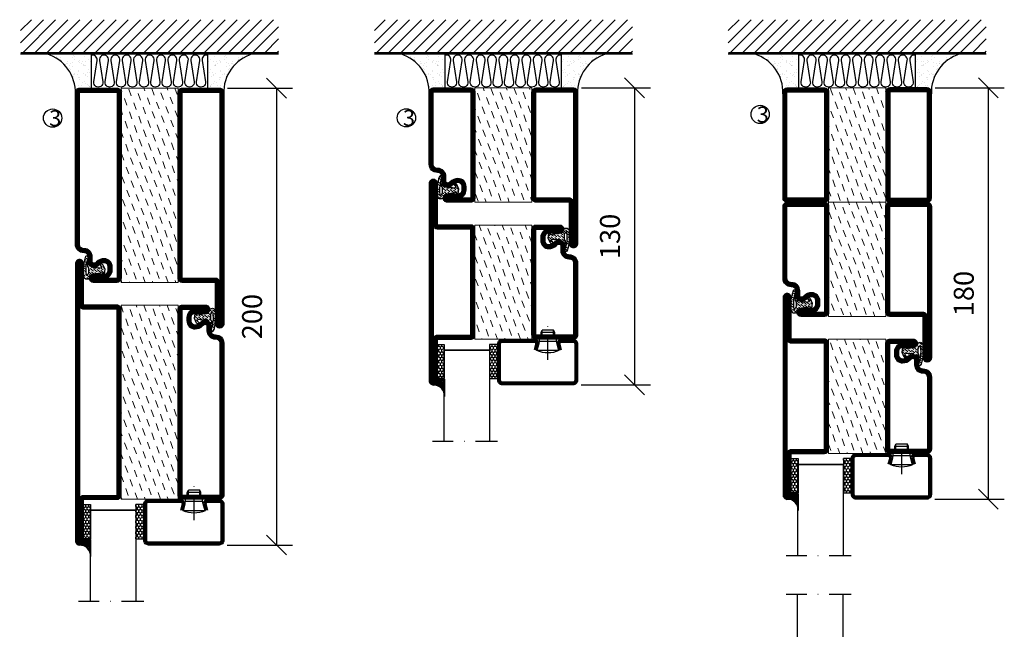
# Model space of a CAD drawing. Units: millimetres. Extents: x 2537 to 3874, y 1446 to 2738.
# Drawn here: x 2537 to 2968, y 1964 to 2231 of the extents above; entities that cross this region are included whole.
import ezdxf

# ---------------------------------------------------------------- set-up
doc = ezdxf.new("R2010")
doc.units = ezdxf.units.MM
doc.header["$LTSCALE"] = 19.36
doc.header["$PDMODE"] = 3
doc.header["$PDSIZE"] = 0.3125
doc.linetypes.add('DASHDOT', pattern=[1, 0.5, -0.25, 0, -0.25])
doc.layers.get('0').update_dxf_attribs({"linetype": 'CONTINUOUS'})
doc.layers.get('Defpoints').update_dxf_attribs({"linetype": 'CONTINUOUS'})
for name, color, linetype in [('CENTRUM', 3, 'DASHDOT'), ('DIMENSION', 2, 'CONTINUOUS'), ('FOGNINGB', 5, 'CONTINUOUS'), ('GLAS_MED_FOGNING', 2, 'CONTINUOUS'), ('ISOLATION', 2, 'CONTINUOUS'), ('ISOLATOR', 2, 'CONTINUOUS'), ('ISOLERING', 3, 'CONTINUOUS'), ('KON', 8, 'CONTINUOUS'), ('SPKONTUR', 7, 'CONTINUOUS'), ('STALPROFIL', 1, 'CONTINUOUS')]:
    doc.layers.add(name, color=color, linetype=linetype)
doc.styles.get("Standard").update_dxf_attribs({"font": 'geniso.shx', "width": 0.7, "oblique": 15, "height": 2.5})
doc.dimstyles.new('Gen-Iso', dxfattribs={"dimtxt": 2.5, "dimasz": 2.5, "dimexe": 2, "dimexo": 1, "dimgap": 1.5, "dimtad": 1, "dimtxsty": 'Standard', "dimblk": 'OBLIQUE', "dimcen": 2.5, "dimclrd": 2, "dimclre": 2, "dimclrt": 6, "dimadec": 0, "dimazin": 0, "dimtfac": 1, "dimtmove": 0, "dimatfit": 3, "dimfxl": 1, "dimlwd": -1, "dimlwe": -1, "dimarcsym": 0})

# ---------------------------------------------------------------- blocks, each defined once
blk = doc.blocks.new('8510')
at = {"layer": 'SPKONTUR'}
blk.add_lwpolyline([(-8.4, 11.9), (-8.4, 11.89), (-8.4, 11.9, -0.414214), (-5.9, 14.4), (-3.8, 14.4, 0.414214), (-2, 16.2), (-2, 16.4, -0.414214), (1.6, 20), (68.2, 20, -0.414214), (70, 18.2), (70, 1.8, -0.414214), (68.2, 0), (-13.2, 0, -0.414214), (-15, 1.8), (-15, 12.1, -0.414214), (-13.2, 13.9), (-13.2, 13.9, -0.414214), (-11.4, 12.1), (-11.4, 7.4, 0.414214), (-9.6, 5.6), (-8.2, 5.6, 0.414214), (-6.4, 7.4, 0.198912), (-7.28, 9.52), (-7.52, 9.76, -0.198912), (-8.4, 11.89)], format="xyb", dxfattribs=at)
blk.add_lwpolyline([(-6.65, 11.89), (-6.65, 11.9, -0.414214), (-5.9, 12.65), (-3.8, 12.65, 0.414214), (-0.25, 16.2), (-0.25, 16.4, -0.414214), (1.6, 18.25), (68.2, 18.25, -0.414214), (68.25, 18.2), (68.25, 1.8, -0.414214), (68.2, 1.75), (-13.2, 1.75, -0.414214), (-13.25, 1.8), (-13.25, 12.1, -0.413618), (-13.2, 12.15, -0.41358), (-13.15, 12.1), (-13.15, 7.4, 0.414214), (-9.6, 3.85), (-8.2, 3.85, 0.414214), (-4.65, 7.4, 0.198912), (-6.04, 10.76), (-6.28, 11, -0.198912)], format="xyb", close=True, dxfattribs=at)
at = {"layer": 'STALPROFIL', "const_width": 1.75}
blk.add_lwpolyline([(-7.52, 11.89), (-7.52, 11.9, -0.414214), (-5.9, 13.53), (-3.8, 13.53, 0.414214), (-1.13, 16.2), (-1.13, 16.4, -0.414214), (1.6, 19.12), (68.2, 19.12, -0.414214), (69.12, 18.2), (69.12, 1.8, -0.414214), (68.2, 0.88), (-13.2, 0.88, -0.414214), (-14.12, 1.8), (-14.12, 12.1, -0.414214), (-13.2, 13.02, -0.414214), (-12.28, 12.1), (-12.28, 7.4, 0.414214), (-9.6, 4.73), (-8.2, 4.73, 0.414214), (-5.52, 7.4, 0.198912), (-6.66, 10.14), (-6.9, 10.38, -0.198912)], format="xyb", close=True, dxfattribs=at)
blk = doc.blocks.new('SP40035')
at = {"layer": 'GLAS_MED_FOGNING', "lineweight": 0}
h = blk.add_hatch(dxfattribs=at)
h.set_pattern_fill('ANSI36', color=256, scale=0.25, angle=5, style=0)
h.set_pattern_definition([(50, (1250, -935), (0.2848244, 1.57429627), [1.984375, -0.396875, 0, -0.396875])])
h.paths.add_polyline_path([(6.28, 11.93, -0.354119), (6.48, 12.26), (6.63, 12.32, -0.206482), (7.71, 13.98, -0.042559), (8.12, 14.28, 0.7927), (8, 14.65), (6.9, 14.56, 0.177741), (6.78, 14.5), (6.71, 14.43, -0.198912), (6, 14.14), (4.43, 14.14, -0.155409), (3.85, 14.32, 0.0327), (3.54, 14.52, -0.977099), (3.45, 15.32, -0.132977), (10.82, 14.45, 0.048391), (10.91, 14.4), (11.2, 14.4, 0.020293), (11.35, 14.41, 0.593297), (11.43, 15.37, 0.066094), (6.59, 16.4), (3.67, 16.4, 0.01672), (2.43, 16.26, 0.695311), (1.97, 13.89, -0.169939), (3.05, 13.4, -0.085808), (3.42, 12.96), (3.44, 12.83, -0.105307), (3.6, 12.1), (3.6, 11.85), (4.21, 8.01, -0.463822), (4.11, 7.89), (3.86, 8.02, 0.250947), (3.6, 7.77), (3.6, 7.54, 0.062275), (3.64, 7.45), (5.74, 7.16, 0.129372), (5.89, 7.19), (7.85, 8.08, 0.605976), (7.76, 9.28), (6.8, 8.41, -0.440011), (6.44, 8.66), (6.29, 9.75, -0.305731), (6.38, 9.95), (6.43, 9.98, 0.305731), (6.53, 10.18)])
at = {"layer": 'ISOLATION', "flags": 128}
blk.add_lwpolyline([(2.43, 16.26, -0.122178), (11.43, 15.37, -1), (10.82, 14.45, 0.13322), (3.44, 15.32, 0.960853), (3.54, 14.52, -0.0327), (3.85, 14.32, 0.155409), (4.43, 14.14), (6, 14.14, 0.198912), (6.71, 14.43), (6.78, 14.5, -0.177741), (6.9, 14.56), (8, 14.65, -0.7927), (8.12, 14.28, 0.196607), (6.77, 12.46, -0.247298), (6.64, 12.32), (6.48, 12.26, 0.354119), (6.28, 11.93), (6.53, 10.18, -0.305731), (6.43, 9.98), (6.38, 9.95, 0.305731), (6.29, 9.75), (6.44, 8.66, 0.440011), (6.8, 8.41), (7.76, 9.28, -0.605976), (7.85, 8.08), (5.85, 7.18, -0.094896), (5.74, 7.16), (3.64, 7.45, -0.501378), (3.86, 8.02), (4.11, 7.89, 0.453318), (4.21, 8.01), (3.42, 12.96, 0.212342), (2.3, 13.75, -0.806331)], format="xyb", close=True, dxfattribs=at)
blk = doc.blocks.new('8522')
at = {"layer": 'SPKONTUR', "flags": 128}
blk.add_lwpolyline([(-15, -1.8), (-15, -16.4), (-33.2, -16.4, 0.414214), (-35, -18.2), (-35, -18.2, 0.414214), (-33.2, -20), (88.2, -20, 0.414214), (90, -18.2), (90, -18.2, 0.414214), (88.2, -16.4), (70, -16.4), (70, -1.8, 0.414214), (68.2, 0), (-13.2, 0, 0.414214)], format="xyb", close=True, dxfattribs=at)
at = {"layer": 'SPKONTUR'}
for points in [[(10, -18.25), (88.2, -18.25, 0.413617), (88.25, -18.2, 0.413581), (88.2, -18.15), (70, -18.15, -0.414214), (68.25, -16.4), (68.25, -1.8, 0.414214), (68.2, -1.75), (10, -1.75), (-13.2, -1.75, 0.414214), (-13.25, -1.8), (-13.25, -16.4, -0.414214), (-15, -18.15), (-33.2, -18.15, 0.413629), (-33.25, -18.2, 0.413569), (-33.2, -18.25)], [(88.2, -18.25), (88.2, -18.25, 0.413617), (88.25, -18.2, 0.413581), (88.2, -18.15), (70, -18.15, -0.414214), (68.25, -16.4), (68.25, -1.8, 0.414214), (68.2, -1.75), (68.2, -1.75), (-13.2, -1.75, 0.414214), (-13.25, -1.8), (-13.25, -16.4, -0.414214), (-15, -18.15), (-33.2, -18.15, 0.413629), (-33.25, -18.2, 0.413569), (-33.2, -18.25)]]:
    blk.add_lwpolyline(points, format="xyb", close=True, dxfattribs=at)
at = {"layer": 'STALPROFIL', "const_width": 1.75, "flags": 128}
blk.add_lwpolyline([(88.2, -17.28), (70, -17.28, -0.414214), (69.12, -16.4), (69.12, -1.8, 0.414214), (68.2, -0.88), (68.2, -0.88), (-13.2, -0.88, 0.414214), (-14.12, -1.8), (-14.12, -16.4, -0.414214), (-15, -17.28), (-33.2, -17.28, 0.414214), (-34.12, -18.2, 0.414214), (-33.2, -19.12), (88.2, -19.12, 0.414214), (89.12, -18.2, 0.414214)], format="xyb", close=True, dxfattribs=at)
blk.add_lwpolyline([(88.2, -19.12), (88.2, -19.12)], dxfattribs=at)
blk = doc.blocks.new('*U68')
at = {"layer": 'ISOLATOR', "lineweight": 0}
h = blk.add_hatch(dxfattribs=at)
h.set_pattern_fill('DASH', color=256, angle=290, style=0)
h.set_pattern_definition([(290, (-3e-15, 35), (4.06944, -1.89761), [3.175, -3.175])])
h.paths.add_polyline_path([(-45, -25), (-20, -25), (-20, 60), (-45, 60)])
blk.add_lwpolyline([(-45, 60), (-45, -25), (-20, -25), (-20, 60)], close=True, dxfattribs=at)
at = {"lineweight": 0, "rotation": 270}
for name, p in [('8522', (-45, 45)), ('8510', (-20, 45)), ('SP40035', (-20, 60))]:
    blk.add_blockref(name, p, dxfattribs=at)
blk = doc.blocks.new('SP40020')
at = {"layer": 'CENTRUM'}
blk.add_line((-13, 34.07), (-13, 18), dxfattribs=at)
at = {"layer": 'GLAS_MED_FOGNING'}
for p, q in [((-8.2, 30), (-17.8, 30)), ((-17.8, 30), (-16.73, 26)), ((-9.27, 26), (-16.73, 26)), ((-16.73, 26), (-16.73, 25)), ((-8.2, 30), (-9.27, 26)), ((-9.27, 26), (-9.27, 25)), ((-16, 23.5), (-16, 22)), ((-10, 22), (-16, 22)), ((-16, 22), (-15.5, 21)), ((-15.5, 23.5), (-15.5, 21)), ((-10.5, 23.5), (-10.5, 21)), ((-10, 22), (-10.5, 21)), ((-10, 23.5), (-10, 22)), ((-10.5, 21), (-15.5, 21))]:
    blk.add_line(p, q, dxfattribs=at)
blk.add_arc((-13, 18.93), 12.07, 66.5445, 113.4555, dxfattribs=at)
blk = doc.blocks.new('*U138')
at = {"layer": 'STALPROFIL'}
h = blk.add_hatch(dxfattribs=at)
h.set_pattern_fill('NET3', color=252, scale=0.25, angle=-90)
h.set_pattern_definition([(270, (-16.9549, 104.3988), (0.79375, -2e-15), []), (330, (-16.9549, 104.3988), (0.396875, 0.6874077), []), (30, (-16.9549, 104.3988), (-0.396875, 0.6874077), [])])
h.paths.add_polyline_path([(-58.33, 25, -0.455957), (-63.24, 20.05, -0.383307), (-61.33, 17.5), (-58.33, 17.5)])
h = blk.add_hatch(dxfattribs=at)
h.set_pattern_fill('HONEY', color=252, scale=0.25, angle=-90)
h.set_pattern_definition([(270, (-16.9941, 104.69716), (0.6874077, -1.190625), [0.79375, -1.5875]), (30, (-16.9941, 104.69716), (0.6874077, 1.190625), [0.79375, -1.5875]), (330, (-16.9941, 104.69716), (1.3748153, -3e-09), [-1.5875, 0.79375])])
h.paths.add_polyline_path([(-58.37, 17.2), (-61.37, 17.2), (-61.37, 2.2), (-58.37, 2.2)])
h = blk.add_hatch(dxfattribs=at)
h.set_pattern_fill('HONEY', color=252, scale=0.25, angle=-90)
h.set_pattern_definition([(270, (-33.5392, 104.69716), (0.6874077, -1.190625), [0.79375, -1.5875]), (30, (-33.5392, 104.69716), (0.6874077, 1.190625), [0.79375, -1.5875]), (330, (-33.5392, 104.69716), (1.3748153, -3e-09), [-1.5875, 0.79375])])
h.paths.add_polyline_path([(-35.04, 17.2), (-38.54, 17.2), (-38.54, 2.2), (-35.04, 2.2)])
for p, q in [((-38.56, 4.74), (-38.56, 19.74)), ((-58.56, 4.74), (-38.15, 4.74)), ((-58.15, 4.74), (-38.38, 4.74))]:
    blk.add_line(p, q)
blk.add_lwpolyline([(-58.33, 17.5), (-58.33, 25, -0.455957), (-63.24, 20.05, -0.383307), (-61.33, 17.5)], format="xyb", close=True)
for points in [[(-58.37, 2.2), (-58.37, 17.2), (-61.37, 17.2), (-61.37, 2.2)], [(-38.54, 2.2), (-38.54, 17.2), (-35.04, 17.2), (-35.04, 2.2)]]:
    blk.add_lwpolyline(points, close=True)
at = {"layer": 'CENTRUM'}
blk.add_line((-35.06, 44.74), (-63.56, 44.74), dxfattribs=at)
at = {"layer": 'FOGNINGB'}
for p, q in [((-58.56, 4.74), (-58.56, 44.74)), ((-38.56, 4.74), (-38.56, 44.74)), ((-38.56, 4.74), (-58.15, 4.74))]:
    blk.add_line(p, q, dxfattribs=at)
at = {"layer": 'GLAS_MED_FOGNING'}
blk.add_line((-58.39, 2.51), (-58.39, 4.49), dxfattribs=at)
at = {"layer": 'KON'}
for p, q in [((-58.38, 4.74), (-58.39, 4.74)), ((-58.39, 4.74), (-38.56, 4.74)), ((-58.39, 4.74), (-38.56, 4.74)), ((-38.56, 4.74), (-58.38, 4.74)), ((-38.56, 4.74), (-58.38, 4.74)), ((-38.56, 4.74), (-38.56, 4.74))]:
    blk.add_line(p, q, dxfattribs=at)
at = {"layer": 'SPKONTUR'}
for points in [[(-8.17, 4.94), (-8.98, 1.94, 0.414214), (-6.98, -0.06), (-1.98, -0.06, 0.414214), (0.02, 1.94), (0.02, 17.94, 0.414214), (-1.98, 19.94), (-32.98, 19.94, 0.414214), (-34.98, 17.94), (-34.98, 1.94, 0.414214), (-32.98, -0.06), (-18.98, -0.06, 0.414214), (-16.98, 1.94), (-17.78, 4.94)], [(-6.97, 4.62), (-7.72, 1.82, 0.36588), (-6.98, 1.19), (-1.98, 1.19, 0.414214), (-1.23, 1.94), (-1.23, 17.94, 0.414214), (-1.98, 18.69), (-32.98, 18.69, 0.414214), (-33.73, 17.94), (-33.73, 1.94, 0.414214), (-32.98, 1.19), (-18.98, 1.19, 0.36588), (-18.24, 1.82), (-18.99, 4.62)]]:
    blk.add_lwpolyline(points, format="xyb", dxfattribs=at)
at = {"layer": 'STALPROFIL', "const_width": 1.25}
blk.add_lwpolyline([(-7.57, 4.78), (-8.35, 1.87, 0.398381), (-6.98, 0.57), (-1.98, 0.57, 0.414214), (-0.6, 1.94), (-0.6, 17.94, 0.414214), (-1.98, 19.32), (-32.98, 19.32, 0.414214), (-34.35, 17.94), (-34.35, 1.94, 0.414214), (-32.98, 0.57), (-18.98, 0.57, 0.398381), (-17.6, 1.87), (-18.39, 4.78)], format="xyb", dxfattribs=at)
at = {"layer": 'GLAS_MED_FOGNING', "extrusion": (0, 0, -1), "xscale": -1, "zscale": -1}
blk.add_blockref('SP40020', (-0.02, -25.06), dxfattribs=at)
blk = doc.blocks.new('5010')
at = {"layer": 'SPKONTUR'}
blk.add_lwpolyline([(-8.4, 11.9), (-8.4, 11.89), (-8.4, 11.9, -0.414214), (-5.9, 14.4), (-3.8, 14.4, 0.414214), (-2, 16.2), (-2, 16.4, -0.414214), (1.6, 20), (33.2, 20, -0.414214), (35, 18.2), (35, 1.8, -0.414214), (33.2, 0), (-13.2, 0, -0.414214), (-15, 1.8), (-15, 12.1, -0.414214), (-13.2, 13.9), (-13.2, 13.9, -0.414214), (-11.4, 12.1), (-11.4, 7.4, 0.414214), (-9.6, 5.6), (-8.2, 5.6, 0.414214), (-6.4, 7.4, 0.198912), (-7.28, 9.52), (-7.52, 9.76, -0.198912), (-8.4, 11.89)], format="xyb", dxfattribs=at)
blk.add_lwpolyline([(-6.65, 11.89), (-6.65, 11.9, -0.414214), (-5.9, 12.65), (-3.8, 12.65, 0.414214), (-0.25, 16.2), (-0.25, 16.4, -0.414214), (1.6, 18.25), (33.2, 18.25, -0.414214), (33.25, 18.2), (33.25, 1.8, -0.414214), (33.2, 1.75), (-13.2, 1.75, -0.414214), (-13.25, 1.8), (-13.25, 12.1, -0.413618), (-13.2, 12.15, -0.41358), (-13.15, 12.1), (-13.15, 7.4, 0.414214), (-9.6, 3.85), (-8.2, 3.85, 0.414214), (-4.65, 7.4, 0.198912), (-6.04, 10.76), (-6.28, 11, -0.198912)], format="xyb", close=True, dxfattribs=at)
at = {"layer": 'STALPROFIL', "const_width": 1.75}
blk.add_lwpolyline([(-7.52, 11.89), (-7.52, 11.9, -0.414214), (-5.9, 13.53), (-3.8, 13.53, 0.414214), (-1.13, 16.2), (-1.13, 16.4, -0.414214), (1.6, 19.12), (33.2, 19.12, -0.414214), (34.12, 18.2), (34.12, 1.8, -0.414214), (33.2, 0.88), (-13.2, 0.88, -0.414214), (-14.12, 1.8), (-14.12, 12.1, -0.414214), (-13.2, 13.02, -0.414214), (-12.28, 12.1), (-12.28, 7.4, 0.414214), (-9.6, 4.73), (-8.2, 4.73, 0.414214), (-5.52, 7.4, 0.198912), (-6.66, 10.14), (-6.9, 10.38, -0.198912)], format="xyb", close=True, dxfattribs=at)
blk = doc.blocks.new('5022')
at = {"layer": 'SPKONTUR', "flags": 128}
blk.add_lwpolyline([(-15, -1.8), (-15, -16.4), (-33.2, -16.4, 0.414214), (-35, -18.2), (-35, -18.2, 0.414214), (-33.2, -20), (53.2, -20, 0.414214), (55, -18.2), (55, -18.2, 0.414214), (53.2, -16.4), (35, -16.4), (35, -1.8, 0.414214), (33.2, 0), (-13.2, 0, 0.414214)], format="xyb", close=True, dxfattribs=at)
at = {"layer": 'SPKONTUR'}
for points in [[(10, -18.25), (53.2, -18.25, 0.413617), (53.25, -18.2, 0.413581), (53.2, -18.15), (35, -18.15, -0.414214), (33.25, -16.4), (33.25, -1.8, 0.414214), (33.2, -1.75), (10, -1.75), (-13.2, -1.75, 0.414214), (-13.25, -1.8), (-13.25, -16.4, -0.414214), (-15, -18.15), (-33.2, -18.15, 0.413629), (-33.25, -18.2, 0.413569), (-33.2, -18.25)], [(53.2, -18.25), (53.2, -18.25, 0.413617), (53.25, -18.2, 0.413581), (53.2, -18.15), (35, -18.15, -0.414214), (33.25, -16.4), (33.25, -1.8, 0.414214), (33.2, -1.75), (33.2, -1.75), (-13.2, -1.75, 0.414214), (-13.25, -1.8), (-13.25, -16.4, -0.414214), (-15, -18.15), (-33.2, -18.15, 0.413629), (-33.25, -18.2, 0.413569), (-33.2, -18.25)]]:
    blk.add_lwpolyline(points, format="xyb", close=True, dxfattribs=at)
at = {"layer": 'STALPROFIL', "const_width": 1.75, "flags": 128}
blk.add_lwpolyline([(53.2, -17.28), (35, -17.28, -0.414214), (34.12, -16.4), (34.12, -1.8, 0.414214), (33.2, -0.88), (33.2, -0.88), (-13.2, -0.88, 0.414214), (-14.12, -1.8), (-14.12, -16.4, -0.414214), (-15, -17.28), (-33.2, -17.28, 0.414214), (-34.12, -18.2, 0.414214), (-33.2, -19.12), (53.2, -19.12, 0.414214), (54.12, -18.2, 0.414214)], format="xyb", close=True, dxfattribs=at)
blk.add_lwpolyline([(53.2, -19.12), (53.2, -19.12)], dxfattribs=at)
blk = doc.blocks.new('*U99')
at = {"layer": 'ISOLATOR', "lineweight": 0}
h = blk.add_hatch(dxfattribs=at)
h.set_pattern_fill('DASH', color=256, angle=-70, style=0)
h.paths.add_polyline_path([(-45, -25), (-20, -25), (-20, 25), (-45, 25)])
blk.add_lwpolyline([(-45, 25), (-45, -25), (-20, -25), (-20, 25)], close=True, dxfattribs=at)
at = {"lineweight": 0, "rotation": 270}
for name, p in [('5022', (-45, 10)), ('5010', (-20, 10)), ('SP40035', (-20, 25))]:
    blk.add_blockref(name, p, dxfattribs=at)
blk = doc.blocks.new('_Oblique')
at = {"color": 0, "linetype": 'ByBlock', "lineweight": -2}
blk.add_line((-0.5, -0.5), (0.5, 0.5), dxfattribs=at)
blk = doc.blocks.new('*D100')
at = {"layer": 'Defpoints', "color": 0, "lineweight": 0, "transparency": 16777216}
for p in [(2624.26, 2201.31), (2624.07, 2001.31), (2649.23, 2001.31)]:
    blk.add_point(p, dxfattribs=at)
at = {"layer": 'DIMENSION', "color": 2, "transparency": 16777216}
for p, q in [((2627.76, 2201.31), (2656.23, 2201.31)), ((2649.23, 2201.31), (2649.23, 2001.31)), ((2627.57, 2001.31), (2656.23, 2001.31))]:
    blk.add_line(p, q, dxfattribs=at)
at = {"layer": 'DIMENSION', "color": 2, "transparency": 16777216, "xscale": 8.75, "yscale": 8.75, "zscale": 8.75}
for p, rotation in [((2649.23, 2201.31), 90), ((2649.23, 2001.31), 270)]:
    blk.add_blockref('_Oblique', p, dxfattribs=dict(at, rotation=rotation))
at = {"layer": 'DIMENSION', "color": 6, "lineweight": 0, "transparency": 16777216, "insert": (2639.6, 2101.31), "char_height": 8.75, "attachment_point": 5, "rotation": 90}
blk.add_mtext('200', dxfattribs=at)
blk = doc.blocks.new('*D102')
at = {"layer": 'Defpoints', "color": 0, "lineweight": 0, "transparency": 16777216}
for p in [(2779.27, 2201.41), (2779.08, 2071.41), (2806.04, 2071.41)]:
    blk.add_point(p, dxfattribs=at)
at = {"layer": 'DIMENSION', "color": 2, "transparency": 16777216}
for p, q in [((2782.77, 2201.41), (2813.04, 2201.41)), ((2806.04, 2201.41), (2806.04, 2071.41)), ((2782.58, 2071.41), (2813.04, 2071.41))]:
    blk.add_line(p, q, dxfattribs=at)
at = {"layer": 'DIMENSION', "color": 2, "transparency": 16777216, "xscale": 8.75, "yscale": 8.75, "zscale": 8.75}
for p, rotation in [((2806.04, 2201.41), 90), ((2806.04, 2071.41), 270)]:
    blk.add_blockref('_Oblique', p, dxfattribs=dict(at, rotation=rotation))
at = {"layer": 'DIMENSION', "color": 6, "lineweight": 0, "transparency": 16777216, "insert": (2796.41, 2136.41), "char_height": 8.75, "attachment_point": 5, "rotation": 90}
blk.add_mtext('130', dxfattribs=at)
blk = doc.blocks.new('*D128')
at = {"layer": 'Defpoints', "color": 0, "lineweight": 0, "transparency": 16777216}
for p in [(2934.28, 2201.41), (2934.07, 2021.41), (2961.03, 2021.41)]:
    blk.add_point(p, dxfattribs=at)
at = {"layer": 'DIMENSION', "color": 2, "transparency": 16777216}
for p, q in [((2937.78, 2201.41), (2968.03, 2201.41)), ((2961.03, 2201.41), (2961.03, 2021.41)), ((2937.57, 2021.41), (2968.03, 2021.41))]:
    blk.add_line(p, q, dxfattribs=at)
at = {"layer": 'DIMENSION', "color": 2, "transparency": 16777216, "xscale": 8.75, "yscale": 8.75, "zscale": 8.75}
for p, rotation in [((2961.03, 2201.41), 90), ((2961.03, 2021.41), 270)]:
    blk.add_blockref('_Oblique', p, dxfattribs=dict(at, rotation=rotation))
at = {"layer": 'DIMENSION', "color": 6, "lineweight": 0, "transparency": 16777216, "insert": (2951.41, 2111.41), "char_height": 8.75, "attachment_point": 5, "rotation": 90}
blk.add_mtext('180', dxfattribs=at)
blk = doc.blocks.new('5021')
at = {"layer": 'SPKONTUR'}
for points in [[(-15, -16.4), (-15, -1.8, -0.414214), (-13.2, 0), (33.2, 0, -0.414214), (35, -1.8), (35, -18.2, -0.414214), (33.2, -20), (-33.2, -20, -0.414214), (-35, -18.2), (-35, -18.2, -0.414214), (-33.2, -16.4)], [(-13.25, -16.4), (-13.25, -1.8, -0.414214), (-13.2, -1.75), (33.2, -1.75, -0.414214), (33.25, -1.8), (33.25, -18.2, -0.414214), (33.2, -18.25), (-33.2, -18.25, -0.413618), (-33.25, -18.2, -0.413579), (-33.2, -18.15), (-15, -18.15, 0.414214)]]:
    blk.add_lwpolyline(points, format="xyb", close=True, dxfattribs=at)
at = {"layer": 'STALPROFIL', "const_width": 1.75}
blk.add_lwpolyline([(-14.13, -16.4), (-14.13, -1.8, -0.414214), (-13.2, -0.87), (33.2, -0.87, -0.414214), (34.12, -1.8), (34.12, -18.2, -0.414214), (33.2, -19.12), (-33.2, -19.12, -0.414214), (-34.13, -18.2, -0.414214), (-33.2, -17.27), (-15, -17.27, 0.414214)], format="xyb", close=True, dxfattribs=at)
blk = doc.blocks.new('*U129')
at = {"layer": 'ISOLATOR', "lineweight": 0}
h = blk.add_hatch(dxfattribs=at)
h.set_pattern_fill('DASH', color=256, angle=110, style=0)
h.paths.add_polyline_path([(45, 25), (20, 25), (20, -25), (45, -25)])
blk.add_lwpolyline([(45, -25), (45, 25), (20, 25), (20, -25)], close=True, dxfattribs=at)
at = {"lineweight": 0, "rotation": 89.99999999999999}
for name, p in [('5010', (20, -10)), ('5021', (45, -10)), ('SP40035', (20, -25))]:
    blk.add_blockref(name, p, dxfattribs=at)
blk = doc.blocks.new('*X12')
at = {"color": 0}
for p, q in [((-89, -51.88), (-77.52, -40.4)), ((-89, -46.57), (-82.83, -40.4)), ((-89, -41.27), (-88.13, -40.4)), ((-86.82, -55), (-72.22, -40.4)), ((-81.52, -55), (-66.92, -40.4)), ((-76.21, -55), (-61.61, -40.4)), ((-70.91, -55), (-56.31, -40.4)), ((-65.61, -55), (-51.01, -40.4)), ((-60.3, -55), (-45.7, -40.4)), ((-55, -55), (-40.4, -40.4)), ((-49.7, -55), (-35.1, -40.4)), ((-44.39, -55), (-29.79, -40.4)), ((-39.09, -55), (-24.49, -40.4)), ((-33.79, -55), (-19.19, -40.4)), ((-28.48, -55), (-13.88, -40.4)), ((-23.18, -55), (-8.58, -40.4)), ((-17.88, -55), (-3.28, -40.4)), ((-12.57, -55), (2.03, -40.4)), ((-7.27, -55), (7.33, -40.4)), ((-1.97, -55), (12.63, -40.4)), ((3.34, -55), (17.94, -40.4)), ((8.64, -55), (23.24, -40.4)), ((13.94, -55), (24, -44.94)), ((19.25, -55), (24, -50.25))]:
    blk.add_line(p, q, dxfattribs=at)
blk = doc.blocks.new('*X11')
at = {"color": 0}
for p, q in [((-6.84, -25.06), (-6.84, -25.06)), ((-6.01, -25.8), (-6.01, -25.8)), ((-6, -25.6), (-6, -25.6)), ((-1.82, -25.1), (-1.82, -25.1)), ((-0.61, -25.05), (-0.61, -25.05)), ((0, -24.05), (0, -24.05)), ((0.08, -25.88), (0.08, -25.88)), ((-6.93, -26.8), (-6.93, -26.8)), ((-6.93, -29.02), (-6.93, -29.02)), ((-5.64, -26.14), (-5.64, -26.14)), ((-5.3, -26.59), (-5.3, -26.59)), ((-5.23, -30.07), (-5.23, -30.07)), ((-4.52, -27.17), (-4.52, -27.17)), ((-3.9, -27.74), (-3.9, -27.74)), ((-2.96, -27.54), (-2.96, -27.54)), ((-2.59, -26.23), (-2.59, -26.23)), ((-1.91, -29.56), (-1.91, -29.56)), ((-1.7, -28.95), (-1.7, -28.95)), ((-1.55, -26.1), (-1.55, -26.1)), ((-1.54, -29.9), (-1.54, -29.9)), ((1, -30.06), (1, -30.06)), ((-6.81, -32.87), (-6.81, -32.87)), ((-6.13, -31.88), (-6.13, -31.88)), ((-5.82, -33.25), (-5.82, -33.25)), ((-5.09, -31.74), (-5.09, -31.74)), ((-4.39, -31.02), (-4.39, -31.02)), ((-4.38, -30.61), (-4.38, -30.61)), ((-3.46, -31.53), (-3.46, -31.53)), ((-1.57, -32.81), (-1.57, -32.81)), ((-1.35, -32.54), (-1.35, -32.54)), ((-0.74, -31.17), (-0.74, -31.17)), ((0.2, -31.49), (0.2, -31.49)), ((0.3, -31.03), (0.3, -31.03)), ((1.01, -30.83), (1.01, -30.83)), ((2.19, -33.32), (2.19, -33.32)), ((2.55, -33.65), (2.55, -33.65)), ((-6.68, -36.73), (-6.68, -36.73)), ((-5.96, -37.56), (-5.96, -37.56)), ((-4.28, -36.81), (-4.28, -36.81)), ((-4.27, -34.88), (-4.27, -34.88)), ((-4.14, -38.73), (-4.14, -38.73)), ((-3.83, -35.07), (-3.83, -35.07)), ((-3.61, -35.08), (-3.61, -35.08)), ((-3.46, -35.41), (-3.46, -35.41)), ((-3.24, -36.68), (-3.24, -36.68)), ((-2.77, -35.62), (-2.77, -35.62)), ((-1.72, -37), (-1.72, -37)), ((-1.62, -36.46), (-1.62, -36.46)), ((-1.44, -36.66), (-1.44, -36.66)), ((0.27, -37.55), (0.27, -37.55)), ((1.1, -36.1), (1.1, -36.1)), ((1.13, -34.68), (1.13, -34.68)), ((1.26, -38.54), (1.26, -38.54)), ((2.14, -35.97), (2.14, -35.97)), ((2.62, -35.07), (2.62, -35.07)), ((3.46, -35.61), (3.46, -35.61)), ((3.67, -36.69), (3.67, -36.69)), ((3.77, -35.75), (3.77, -35.75)), ((4.29, -35.25), (4.29, -35.25)), ((6.29, -37.07), (6.29, -37.07)), ((6.5, -37.54), (6.5, -37.54)), ((6.5, -38.47), (6.5, -38.47)), ((6.65, -37.41), (6.65, -37.41)), ((0.27, -38.83), (0.27, -38.83)), ((0.64, -39.16), (0.64, -39.16)), ((8.39, -39), (8.39, -39)), ((10.99, -39.98), (10.99, -39.98))]:
    blk.add_line(p, q, dxfattribs=at)
blk = doc.blocks.new('65_INF-B10')
at = {"layer": 'FOGNINGB', "const_width": 0.8}
blk.add_lwpolyline([(24, -40.4), (-89, -40.4)], dxfattribs=at)
at = {"layer": 'GLAS_MED_FOGNING'}
for p, q in [((-58, -25), (-58, -40)), ((-7, -25), (-7, -40))]:
    blk.add_line(p, q, dxfattribs=at)
for centre, start, end in [((-82.61, -23.14), 286.8568, 2.0678), ((17.61, -23.14), 177.9322, 253.1432)]:
    blk.add_arc(centre, 17.62, start, end, dxfattribs=at)
at = {"layer": 'ISOLERING'}
blk.add_lwpolyline([(-58, -39.44, 0.538866), (-55.52, -37.19), (-56.98, -27.81, -1.166667), (-53.02, -27.81), (-54.48, -37.19, 1.166667), (-50.52, -37.19), (-51.98, -27.81, -1.166667), (-48.02, -27.81), (-49.48, -37.19, 1.166667), (-45.52, -37.19), (-46.98, -27.81, -1.166667), (-43.02, -27.81), (-44.48, -37.19, 1.166667), (-40.52, -37.19), (-41.98, -27.81, -1.166667), (-38.02, -27.81), (-39.48, -37.19, 1.166667), (-35.52, -37.19), (-36.98, -27.81, -1.166667), (-33.02, -27.81), (-34.48, -37.19, 1.166667), (-30.52, -37.19), (-31.98, -27.81, -1.166667), (-28.02, -27.81), (-29.48, -37.19, 1.166667), (-25.52, -37.19), (-26.98, -27.81, -1.166667), (-23.02, -27.81), (-24.48, -37.19, 1.166667), (-20.52, -37.19), (-21.98, -27.81, -1.166667), (-18.02, -27.81), (-19.48, -37.19, 1.166667), (-15.52, -37.19), (-16.98, -27.81, -1.166667), (-13.02, -27.81), (-14.48, -37.19, 1.166667), (-10.52, -37.19), (-11.98, -27.81, -1.166667), (-8.02, -27.81), (-9.48, -37.19, 0.538866), (-7, -39.44, 0.538866)], format="xyb", dxfattribs=at)
at = {"layer": 'SPKONTUR'}
blk.add_line((24, -40), (-89, -40), dxfattribs=at)
at = {"layer": 'FOGNINGB'}
blk.add_blockref('*X12', (0, 0), dxfattribs=at)
at = {"layer": 'GLAS_MED_FOGNING', "xscale": -1}
blk.add_blockref('*X11', (-65, 0), dxfattribs=at)
at = {"layer": 'GLAS_MED_FOGNING'}
blk.add_blockref('*X11', (0, 0), dxfattribs=at)
blk = doc.blocks.new('*U146')
at = {"layer": 'ISOLATOR', "lineweight": 0}
h = blk.add_hatch(dxfattribs=at)
h.set_pattern_fill('DASH', color=256, angle=110, style=0)
h.paths.add_polyline_path([(45, 25), (20, 25), (20, -25), (45, -25)])
blk.add_lwpolyline([(45, -25), (45, 25), (20, 25), (20, -25)], close=True, dxfattribs=at)
at = {"lineweight": 0, "rotation": 90.00000000000001}
for name, p in [('5010', (20, -10)), ('5021', (45, -10)), ('SP40035', (20, -25))]:
    blk.add_blockref(name, p, dxfattribs=at)
blk = doc.blocks.new('5020')
at = {"layer": 'SPKONTUR'}
for points in [[(-13.2, 0, -0.4142136), (-15, 1.8), (-15, 18.2, -0.4142136), (-13.2, 20), (33.2, 20, -0.4142136), (35, 18.2), (35, 1.8, -0.4142136), (33.2, 0)], [(-13.2, 1.75, -0.4142136), (-13.25, 1.8), (-13.25, 18.2, -0.4142136), (-13.2, 18.25), (33.2, 18.25, -0.4142136), (33.25, 18.2), (33.25, 1.8, -0.4142136), (33.2, 1.75)]]:
    blk.add_lwpolyline(points, format="xyb", close=True, dxfattribs=at)
at = {"layer": 'STALPROFIL', "const_width": 1.75}
blk.add_lwpolyline([(-13.2, 0.875, -0.4142136), (-14.125, 1.8), (-14.125, 18.2, -0.4142136), (-13.2, 19.125), (33.2, 19.125, -0.4142136), (34.125, 18.2), (34.125, 1.8, -0.4142136), (33.2, 0.875)], format="xyb", close=True, dxfattribs=at)
blk = doc.blocks.new('*U147')
at = {"layer": 'ISOLATOR', "lineweight": 0}
h = blk.add_hatch(dxfattribs=at)
h.set_pattern_fill('DASH', color=256, angle=110, style=0)
h.paths.add_polyline_path([(45, 25), (20, 25), (20, -25), (45, -25)])
blk.add_lwpolyline([(45, -25), (45, 25), (20, 25), (20, -25)], close=True, dxfattribs=at)
at = {"lineweight": 0, "rotation": 90.00000000000001}
blk.add_blockref('5020', (20, -10), dxfattribs=at)
at = {"lineweight": 0, "xscale": -1, "rotation": 270}
blk.add_blockref('5020', (45, -10), dxfattribs=at)
blk = doc.blocks.new('8521')
at = {"layer": 'SPKONTUR'}
for points in [[(-15, -16.4), (-15, -1.8, -0.414214), (-13.2, 0), (68.2, 0, -0.414214), (70, -1.8), (70, -18.2, -0.414214), (68.2, -20), (-33.2, -20, -0.414214), (-35, -18.2), (-35, -18.2, -0.414214), (-33.2, -16.4)], [(-13.25, -16.4), (-13.25, -1.8, -0.414214), (-13.2, -1.75), (68.2, -1.75, -0.414214), (68.25, -1.8), (68.25, -18.2, -0.414214), (68.2, -18.25), (-33.2, -18.25, -0.413618), (-33.25, -18.2, -0.413579), (-33.2, -18.15), (-15, -18.15, 0.414214)]]:
    blk.add_lwpolyline(points, format="xyb", close=True, dxfattribs=at)
at = {"layer": 'STALPROFIL', "const_width": 1.75}
blk.add_lwpolyline([(-14.13, -16.4), (-14.13, -1.8, -0.414214), (-13.2, -0.87), (68.2, -0.87, -0.414214), (69.12, -1.8), (69.12, -18.2, -0.414214), (68.2, -19.12), (-33.2, -19.12, -0.414214), (-34.13, -18.2, -0.414214), (-33.2, -17.27), (-15, -17.27, 0.414214)], format="xyb", close=True, dxfattribs=at)
blk = doc.blocks.new('*U149')
at = {"layer": 'ISOLATOR', "lineweight": 0}
h = blk.add_hatch(dxfattribs=at)
h.set_pattern_fill('DASH', color=256, angle=110, style=0)
h.paths.add_polyline_path([(45, 60), (20, 60), (20, -25), (45, -25)])
blk.add_lwpolyline([(45, -25), (45, 60), (20, 60), (20, -25)], close=True, dxfattribs=at)
at = {"lineweight": 0, "rotation": 90.00000000000001}
for name, p in [('8510', (20, -10)), ('8521', (45, -10)), ('SP40035', (20, -25))]:
    blk.add_blockref(name, p, dxfattribs=at)

msp = doc.modelspace()

# ---------------------------------------------------------------- linework, layer by layer
at = {"layer": 'GLAS_MED_FOGNING'}
for centre in [(2551.067, 2188.229), (2706.079, 2188.335), (2861.076, 2189.833)]:
    msp.add_circle(centre, 4, dxfattribs=at)

# ---------------------------------------------------------------- block references
at = {"lineweight": 0}
for name, p in [('*U149', (2561.067, 2141.309)), ('*U99', (2781.078, 2116.415)), ('*U129', (2871.076, 2126.415)), ('*U68', (2626.064, 2046.309)), ('*U99', (2936.075, 2066.415)), ('*U138', (2936.043, 1934.843))]:
    msp.add_blockref(name, p, dxfattribs=at)
at = {"lineweight": 0, "xscale": -1, "rotation": 180}
for p in [(2781.055, 2091.355), (2936.052, 2041.355), (2626.044, 2021.249)]:
    msp.add_blockref('*U138', p, dxfattribs=at)
at = {"layer": 'DIMENSION', "lineweight": 0}
for name, p in [('*U146', (2716.078, 2176.415)), ('*U147', (2871.076, 2176.415))]:
    msp.add_blockref(name, p, dxfattribs=at)
at = {"layer": 'GLAS_MED_FOGNING', "rotation": 180}
for p in [(2561.055, 2176.309), (2716.068, 2176.309), (2871.067, 2176.309)]:
    msp.add_blockref('65_INF-B10', p, dxfattribs=at)

# ---------------------------------------------------------------- texts
at = {"layer": 'CENTRUM', "char_height": 7, "width": 17.5, "attachment_point": 1}
for insert in [(2549.557, 2191.685), (2704.569, 2191.791), (2859.567, 2193.289)]:
    msp.add_mtext('{\\C6;3}', dxfattribs=dict(at, insert=insert))

# ---------------------------------------------------------------- dimensions: what is measured, and where the dimension line sits
at = {"layer": 'DIMENSION', "lineweight": 0}
for base, p1, p2, picture, middle in [((2649.228, 2001.309), (2624.264, 2201.309), (2624.067, 2001.309), '*D100', (2639.602, 2101.309)), ((2806.037, 2071.415), (2779.275, 2201.415), (2779.078, 2071.415), '*D102', (2796.412, 2136.415)), ((2961.034, 2021.415), (2934.276, 2201.415), (2934.075, 2021.415), '*D128', (2951.409, 2111.415))]:
    dim = msp.add_linear_dim(base=base, p1=p1, p2=p2, angle=90, dimstyle='Gen-Iso', dxfattribs=at)
    dim.commit()
    dim.dimension.update_dxf_attribs({"geometry": picture, "text_midpoint": middle})

doc.saveas('drawing.dxf')
